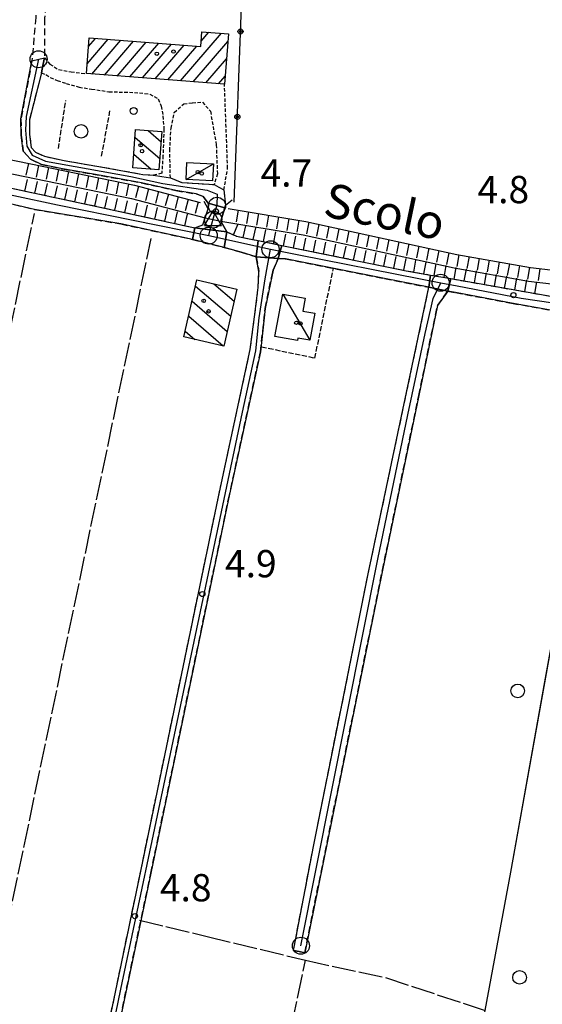
# Model space of a CAD drawing. Extents: x 1740872 to 1745185, y 5037386 to 5040516.
# Drawn here: x 1742596 to 1742750, y 5039155 to 5039443 of the extents above; entities that cross this region are included whole.
import ezdxf

# ---------------------------------------------------------------- set-up
doc = ezdxf.new("R2010")
doc.units = 0
for name, pattern in [('C', [10, 5, 5]), ('L17', [8, 7, -1]), ('L3', [1.5, 1, -0.5]), ('L5', [2, 1.5, -0.5]), ('L7', [3, 2, -1])]:
    doc.linetypes.add(name, pattern=pattern)
for name, color, linetype in [('11B2', 1, 'C'), ('11D4', 1, 'C'), ('14P16', 2, 'C'), ('17A1', 1, 'C'), ('17C3', 1, 'C'), ('17I9', 1, 'C'), ('19B2', 1, 'C'), ('1A1', 4, 'C'), ('1AJ36', 1, 'C'), ('1C3', 1, 'C'), ('1I9', 4, 'C'), ('22H8', 1, 'C'), ('297', 7, 'CONTINUOUS'), ('298', 7, 'CONTINUOUS'), ('2H8', 2, 'L7'), ('2J10', 2, 'L7'), ('2L12', 1, 'L3'), ('2M13', 3, 'C'), ('3B2', 1, 'C'), ('4B2', 3, 'C'), ('4E5', 2, 'L17'), ('4J10B', 3, 'C'), ('5A1', 2, 'L5'), ('5F6', 1, 'C'), ('5J10', 2, 'L5'), ('6H8', 2, 'C'), ('A2H8', 1, 'C'), ('A2J10', 1, 'C'), ('A2M13', 1, 'C'), ('A4B2', 1, 'C'), ('I2H8', 7, 'CONTINUOUS'), ('I2J10', 7, 'CONTINUOUS'), ('N2A1', 2, 'C'), ('N2C3', 2, 'C'), ('N2F6', 2, 'C'), ('N2H8', 2, 'C'), ('N4Q17', 2, 'C')]:
    doc.layers.add(name, color=color, linetype=linetype)

# ---------------------------------------------------------------- blocks, each defined once
blk = doc.blocks.new('11B2')
at = {"layer": '11B2'}
blk.add_circle((0, 0), 0.75, dxfattribs=at)
blk = doc.blocks.new('4J10B')
at = {"layer": '4J10B'}
blk.add_circle((-0.05359, 0.01837), 1.00716, dxfattribs=at)
blk = doc.blocks.new('11D4')
at = {"layer": '11D4'}
for radius in [0.5, 0.01]:
    blk.add_circle((0, 0), radius, dxfattribs=at)
blk = doc.blocks.new('1AJ36')
at = {"layer": '1AJ36'}
for radius in [0.5, 0.01]:
    blk.add_circle((0, 0), radius, dxfattribs=at)
blk = doc.blocks.new('5F6')
at = {"layer": '5F6'}
blk.add_circle((0, 0), 2, dxfattribs=at)
blk = doc.blocks.new('N2H8')
at = {"layer": 'N2H8'}
blk.add_circle((0, -0.00928), 2.5, dxfattribs=at)
blk = doc.blocks.new('N2C3')
at = {"layer": 'N2C3'}
blk.add_circle((0, -0.00928), 2.5, dxfattribs=at)
blk = doc.blocks.new('N2F6')
at = {"layer": 'N2F6'}
blk.add_circle((0, -0.00928), 2.5, dxfattribs=at)
blk = doc.blocks.new('N2A1')
at = {"layer": 'N2A1'}
blk.add_circle((0, -0.00928), 2.5, dxfattribs=at)
blk = doc.blocks.new('N4Q17')
at = {"layer": 'N4Q17'}
for p, q in [((2.4755, -1.75357), (-0.02926, 2.58115)), ((-2.5275, -1.75518), (2.4725, -1.75518))]:
    blk.add_line(p, q, dxfattribs=at)
at = {"layer": 'N4Q17', "flags": 128}
blk.add_lwpolyline([(-2.52926, -1.74898), (-0.02926, 2.58115)], dxfattribs=at)
blk = doc.blocks.new('22H8')
at = {"layer": '22H8'}
blk.add_line((0, 0), (0, 3.5), dxfattribs=at)
blk = doc.blocks.new('19B2')
at = {"layer": '19B2'}
for centre, radius in [((0, 0), 0.75), ((0, -0.02417), 0.32738)]:
    blk.add_circle(centre, radius, dxfattribs=at)

msp = doc.modelspace()

# ---------------------------------------------------------------- linework, layer by layer
at = {"layer": '17A1'}
for p, q in [((1742643.46481, 5039425.28055), (1742655.48828, 5039439.2498)), ((1742649.55066, 5039436.9512), (1742651.77618, 5039439.53668)), ((1742616.12013, 5039430.30598), (1742622.26799, 5039437.44821)), ((1742616.5076, 5039435.35443), (1742618.55497, 5039437.73403)), ((1742617.47476, 5039427.28033), (1742625.98101, 5039437.1624)), ((1742621.18777, 5039426.99451), (1742629.69303, 5039436.87651)), ((1742624.89979, 5039426.70862), (1742633.40605, 5039436.5907)), ((1742628.61274, 5039426.42381), (1742637.11906, 5039436.30488)), ((1742632.32576, 5039426.13799), (1742640.83208, 5039436.01907)), ((1742647.17676, 5039424.99566), (1742657.31525, 5039436.77396)), ((1742636.03877, 5039425.85218), (1742644.5441, 5039435.73318)), ((1742639.75179, 5039425.56636), (1742648.25705, 5039435.44836)), ((1742650.88978, 5039424.70984), (1742656.93069, 5039431.72673)), ((1742654.6028, 5039424.42403), (1742656.54505, 5039426.68043))]:
    msp.add_line(p, q, dxfattribs=at)
at = {"layer": '17C3'}
for p, q in [((1742645.1289, 5039396.37744, -3333), (1742653.11448, 5039400.96742, -3333)), ((1742673.42249, 5039362.85268, -3333), (1742681.38979, 5039349.35017, -3333))]:
    msp.add_line(p, q, dxfattribs=at)
at = {"layer": '17I9'}
for p, q in [((1742633.97933, 5039410.72596), (1742637.76215, 5039407.4698)), ((1742630.15662, 5039408.73805), (1742637.37818, 5039402.5219)), ((1742629.77686, 5039403.78745), (1742634.83213, 5039399.43506)), ((1742647.88611, 5039365.20936), (1742658.18309, 5039356.34502)), ((1742653.26418, 5039365.85845), (1742659.18871, 5039360.75875)), ((1742646.8805, 5039360.79562), (1742657.1784, 5039351.93235)), ((1742645.87581, 5039356.38295), (1742655.96261, 5039347.70046)), ((1742644.87119, 5039351.96929), (1742647.62603, 5039349.59798))]:
    msp.add_line(p, q, dxfattribs=at)
at = {"layer": '1A1'}
msp.add_polyline3d([(1742656.36294, 5039424.28895, 11.38), (1742615.89813, 5039427.40206, 11.38), (1742616.70103, 5039437.87612, 11.38), (1742649.4282, 5039435.35747, 11.38), (1742649.7618, 5039439.69185, 11.38), (1742657.49261, 5039439.09488, 11.38), (1742656.36294, 5039424.28895, 11.38)], close=True, dxfattribs=at)
at = {"layer": '1C3'}
for points in [[(1742652.85945, 5039395.98504, 7.664), (1742645.1289, 5039396.37744, 7.664), (1742645.37458, 5039401.36413, 7.664), (1742653.11448, 5039400.96742, 7.664), (1742652.85945, 5039395.98504, 7.664)], [(1742671.15334, 5039350.44866, 9.492), (1742673.42249, 5039362.85268, 9.492), (1742680.03176, 5039361.64327, 9.492), (1742679.3334, 5039357.88134, 9.492), (1742682.83601, 5039357.25785, 9.492), (1742681.38979, 5039349.35017, 9.492), (1742677.90302, 5039349.98989, 9.492), (1742677.76261, 5039349.23925, 9.492), (1742671.15334, 5039350.44866, 9.492)]]:
    msp.add_polyline3d(points, close=True, dxfattribs=at)
at = {"layer": '1I9'}
for points in [[(1742637.9909, 5039410.41736, 9.55), (1742637.12468, 5039399.2616, 9.55), (1742629.47338, 5039399.84145, 9.55), (1742630.33081, 5039411.00758, 9.55), (1742637.9909, 5039410.41736, 9.55)], [(1742660.00002, 5039364.32455, 8.99), (1742656.20242, 5039347.64519, 8.99), (1742644.49379, 5039350.31136, 8.99), (1742648.29146, 5039366.98972, 8.99), (1742660.00002, 5039364.32455, 8.99)]]:
    msp.add_polyline3d(points, close=True, dxfattribs=at)
at = {"layer": '297'}
for points in [[(1742647.71402, 5039382.24058, 4.93), (1742652.20797, 5039381.66418, 4.818), (1742657.05719, 5039381.04417, 4.89), (1742656.27928, 5039376.46895, 4.445), (1742647.02638, 5039378.87157, 4.3), (1742647.71402, 5039382.24058, 4.93)], [(1742666.25599, 5039378.52017, 4.9), (1742673.15456, 5039377.11678, 4.911), (1742672.11376, 5039373.22693, 4.65), (1742665.62505, 5039373.76339, 4.5), (1742666.25599, 5039378.52017, 4.9)], [(1742716.77892, 5039368.43532, 4.916), (1742722.69468, 5039367.39366, 4.871), (1742721.7917, 5039363.7528, 4.306), (1742716.2644, 5039364.84359, 4.346), (1742716.77892, 5039368.43532, 4.916)]]:
    msp.add_polyline3d(points, close=True, dxfattribs=at)
at = {"layer": '298'}
for points in [[(1742656.18984, 5039393.37398, 4.89), (1742656.65319, 5039388.85653, 4.89), (1742656.4353, 5039388.09609, 4.89), (1742651.58728, 5039389.43727, 4.93), (1742650.09773, 5039391.43791, 4.93), (1742648.09884, 5039392.17691, 4.25), (1742642.13356, 5039393.1567, 4.25), (1742632.0289, 5039395.42939, 4.01), (1742620.17903, 5039397.57051, 4.01), (1742608.93915, 5039399.50754, 4.01), (1742602.76208, 5039400.81146, 4.01), (1742599.47711, 5039402.39996, 4.01), (1742597.39559, 5039404.67222, 4.01), (1742596.76829, 5039409.39703, 4.01), (1742596.71945, 5039414.13804, 4.01), (1742599.92846, 5039431.1374, 4.01), (1742603.65334, 5039432.04691, 4.01), (1742603.17614, 5039429.83294, 4.01), (1742602.69923, 5039427.61497, 4.01), (1742599.2114, 5039413.9133, 4.01), (1742599.26215, 5039409.57559, 4.01), (1742599.75763, 5039405.78163, 4.01), (1742600.9863, 5039404.43943, 4.01), (1742603.58619, 5039403.20083, 4.01), (1742609.41455, 5039401.96007, 4.01), (1742620.62162, 5039400.03262, 4.01), (1742632.47895, 5039397.89908, 4.01), (1742635.55922, 5039397.67925, 4.01), (1742638.03368, 5039397.27268, 4.27), (1742640.50913, 5039396.86619, 4.53), (1742643.86984, 5039395.51201, 4.53), (1742653.31626, 5039394.90601, 4.53), (1742654.75355, 5039394.14003, 4.71), (1742656.18984, 5039393.37398, 4.89)], [(1742496.3069, 5039411.18128, 4.89), (1742498.83774, 5039414.73934, 4.93), (1742516.12539, 5039410.59916, 4.696), (1742548.45083, 5039403.71797, 4.29), (1742587.55005, 5039395.21145, 4.65), (1742618.97393, 5039388.5446, 4.57), (1742647.71402, 5039382.24058, 4.93), (1742647.02638, 5039378.87157, 4.3), (1742626.00252, 5039383.40617, 4.14), (1742600.65062, 5039387.66708, 4.1), (1742565.55522, 5039395.86141, 4.14), (1742531.48778, 5039403.41257, 4.14), (1742513.89723, 5039407.29842, 4.515), (1742496.3069, 5039411.18128, 4.89)], [(1742655.68737, 5039385.53291, 4.89), (1742655.3135, 5039384.2433, 0), (1742657.05719, 5039381.04417, 4.89), (1742652.20797, 5039381.66418, 0), (1742647.71402, 5039382.24058, 4.93), (1742650.00156, 5039383.08567, 4.93), (1742650.67042, 5039385.13748, 0), (1742651.53931, 5039387.7729, 4.93), (1742651.67439, 5039389.31843, 4.93), (1742651.58728, 5039389.43727, 4.93), (1742656.4353, 5039388.09609, 4.89), (1742655.68737, 5039385.53291, 4.89)], [(1742657.05719, 5039381.04417, 4.89), (1742659.86759, 5039379.82031, 4.89), (1742663.06532, 5039379.17, 4.895), (1742666.25599, 5039378.52017, 4.9), (1742665.62505, 5039373.76339, 4.5), (1742661.22224, 5039375.11883, 4.5), (1742659.81073, 5039375.55378, 4.5), (1742656.27928, 5039376.46895, 4.445), (1742657.05719, 5039381.04417, 4.89)], [(1742673.15456, 5039377.11678, 4.911), (1742703.93631, 5039370.85619, 4.961), (1742709.64127, 5039369.69646, 4.97), (1742716.77892, 5039368.43532, 4.916), (1742716.2644, 5039364.84359, 4.346), (1742703.25397, 5039367.41637, 4.44), (1742674.21836, 5039373.15273, 4.65), (1742672.11376, 5039373.22693, 4.65), (1742673.15456, 5039377.11678, 4.911)], [(1742665.62505, 5039373.76339, 4.5), (1742672.11376, 5039373.22693, 4.65), (1742670.58198, 5039369.81382, 4.65), (1742670.20534, 5039368.03861, 4.65), (1742668.31751, 5039358.62064, 4.65), (1742666.88313, 5039345.95715, 4.5), (1742665.236, 5039338.33531, 4.5), (1742657.56558, 5039302.9391, 4.5), (1742634.77073, 5039193.32081, 4.5), (1742612.88307, 5039089.18906, 4.5), (1742610.19502, 5039090.45317, 4.5), (1742631.81279, 5039193.90281, 4.5), (1742654.60664, 5039303.52103, 4.5), (1742662.34551, 5039339.36965, 4.5), (1742663.91695, 5039346.63581, 4.5), (1742665.18267, 5039356.21885, 4.5), (1742666.25533, 5039364.81664, 4.5), (1742666.44754, 5039369.47239, 4.5), (1742665.62505, 5039373.76339, 4.5)], [(1742716.2644, 5039364.84359, 4.346), (1742721.7917, 5039363.7528, 4.306), (1742718.77404, 5039359.47635, 4.48), (1742713.30534, 5039333.17659, 4.48), (1742702.65615, 5039281.99265, 4.48), (1742679.87703, 5039169.97858, 4.48), (1742678.22899, 5039170.31761, 4.48), (1742676.57404, 5039170.65512, 4.48), (1742682.52428, 5039201.61822, 4.4), (1742698.36823, 5039280.44531, 4.47), (1742709.73142, 5039334.02942, 4.391), (1742716.2644, 5039364.84359, 4.346)]]:
    msp.add_polyline3d(points, close=True, dxfattribs=at)
msp.add_polyline3d([(1742759.56063, 5039356.78142, 4.69), (1742740.50056, 5039360.20132, 4.45), (1742724.03421, 5039363.30983, 4.29), (1742721.7917, 5039363.7528, 4.306), (1742722.69468, 5039367.39366, 4.871), (1742722.69468, 5039367.39366, 4.871), (1742752.0086, 5039362.21366, 4.65)], dxfattribs=at)
at = {"layer": '2H8'}
for p, q in [((1742656.18984, 5039393.37398, 4.89), (1742656.65319, 5039388.85653, 4.89)), ((1742665.62505, 5039373.76339, 4.5), (1742666.44754, 5039369.47239, 4.5))]:
    msp.add_line(p, q, dxfattribs=at)
for points in [[(1742599.92846, 5039431.1374, 4.01), (1742596.71945, 5039414.13804, 4.01), (1742596.76829, 5039409.39703, 4.01), (1742597.39552, 5039404.67321, 4.01), (1742599.47711, 5039402.39996, 4.01), (1742602.762, 5039400.81246, 4.01), (1742608.93915, 5039399.50754, 4.01), (1742620.17903, 5039397.57051, 4.01), (1742632.0289, 5039395.42939, 4.01)], [(1742602.69923, 5039427.61497, 4.01), (1742599.2114, 5039413.9133, 4.01), (1742599.26208, 5039409.57659, 4.01), (1742599.75763, 5039405.78163, 4.01), (1742600.98623, 5039404.44043, 4.01), (1742603.58619, 5039403.20083, 4.01), (1742609.41455, 5039401.96007, 4.01), (1742620.62162, 5039400.03262, 4.01), (1742632.47895, 5039397.89908, 4.01), (1742635.55922, 5039397.67925, 4.01)], [(1742498.83774, 5039414.73934, 4.27), (1742516.12539, 5039410.59916, 4.696), (1742548.45083, 5039403.71797, 4.29), (1742587.55005, 5039395.21145, 4.65), (1742618.97393, 5039388.5446, 4.57), (1742647.71402, 5039382.24058, 4.93)], [(1742496.3069, 5039411.18128, 4.89), (1742513.89723, 5039407.29842, 4.515), (1742531.48778, 5039403.41257, 4.14), (1742565.55522, 5039395.86141, 4.14), (1742600.65062, 5039387.66708, 4.1), (1742626.00252, 5039383.40617, 4.14), (1742647.02638, 5039378.87157, 4.3), (1742656.27928, 5039376.46895, 4.445), (1742659.81073, 5039375.55378, 4.5), (1742661.22224, 5039375.11883, 4.5), (1742665.62505, 5039373.76339, 4.5)], [(1742640.50913, 5039396.86619, 4.53), (1742643.86984, 5039395.51201, 4.53), (1742653.31626, 5039394.90601, 4.53)], [(1742632.0289, 5039395.42939, 4.01), (1742642.13356, 5039393.1567, 4.25), (1742648.09884, 5039392.17691, 4.25), (1742650.09773, 5039391.43791, 4.93), (1742651.58728, 5039389.43727, 4.93), (1742651.67439, 5039389.31843, 4.93), (1742651.53931, 5039387.7729, 4.93)], [(1742657.05719, 5039381.04417, 4.89), (1742659.86759, 5039379.82031, 4.89), (1742663.06532, 5039379.17, 4.895), (1742666.25599, 5039378.52017, 4.9), (1742673.15456, 5039377.11678, 4.911), (1742703.93631, 5039370.85619, 4.961), (1742709.64135, 5039369.69546, 4.97), (1742716.77892, 5039368.43532, 4.916), (1742722.69468, 5039367.39366, 4.871), (1742752.0086, 5039362.21366, 4.65), (1742767.24959, 5039360.41652, 3.85), (1742788.3942, 5039358.87955, 3.85), (1742808.8892, 5039358.4784, 4.13), (1742830.31462, 5039357.78582, 4.25), (1742849.04751, 5039356.64808, 4.97)], [(1742670.58198, 5039369.81382, 4.65), (1742672.11376, 5039373.22693, 4.65), (1742674.21836, 5039373.15273, 4.65), (1742703.25397, 5039367.41637, 4.44), (1742716.2644, 5039364.84359, 4.346), (1742721.7917, 5039363.7528, 4.306), (1742724.03421, 5039363.30983, 4.29), (1742740.50056, 5039360.20132, 4.45), (1742759.56063, 5039356.78142, 4.69), (1742768.30213, 5039355.24915, 4.35)]]:
    msp.add_polyline3d(points, dxfattribs=at)
at = {"layer": '2J10'}
for points in [[(1742596.57481, 5039605.40011, 5.24), (1742600.0955, 5039593.31597, 5.07), (1742601.45073, 5039573.94328, 4.99), (1742600.71456, 5039553.83845, 4.46), (1742601.18148, 5039550.10453, 4.68), (1742604.94648, 5039546.17511, 4.64), (1742609.39461, 5039540.44746, 4.64), (1742610.77117, 5039533.67064, 4.68), (1742608.96799, 5039509.3962, 4.94), (1742607.16296, 5039485.45458, 4.81), (1742605.27289, 5039465.26341, 4.54), (1742603.64818, 5039443.62989, 4.72), (1742603.65334, 5039432.04691, 4.38)], [(1742592.90767, 5039598.38431, 5.01), (1742597.56595, 5039592.35448, 5.11), (1742598.86864, 5039573.89851, 5.03), (1742598.12233, 5039553.7147, 4.5), (1742598.72252, 5039548.93671, 4.72), (1742602.98124, 5039544.48061, 4.68), (1742606.99368, 5039539.33514, 4.68), (1742608.18177, 5039533.50899, 4.72), (1742606.39069, 5039509.59549, 4.98), (1742604.58425, 5039485.67282, 4.85), (1742602.69577, 5039465.47375, 4.58), (1742601.06999, 5039443.84115, 4.76), (1742599.92846, 5039431.1374, 4.42)], [(1742666.88313, 5039345.95715, 4.5), (1742668.31759, 5039358.61964, 4.65), (1742670.20534, 5039368.03861, 4.65), (1742670.58198, 5039369.81382, 4.65)], [(1742663.91695, 5039346.63581, 4.5), (1742665.18267, 5039356.21885, 4.5), (1742666.25533, 5039364.81664, 4.5), (1742666.44754, 5039369.47239, 4.5)], [(1742676.57404, 5039170.65512, 4.48), (1742682.52428, 5039201.61822, 4.4), (1742698.36823, 5039280.44531, 4.47), (1742709.73142, 5039334.02942, 4.391), (1742716.2644, 5039364.84359, 4.346)], [(1742679.87703, 5039169.97858, 4.48), (1742702.65615, 5039281.99265, 4.48), (1742713.30534, 5039333.17659, 4.48), (1742718.77404, 5039359.47635, 4.48), (1742721.7917, 5039363.7528, 4.306)], [(1742609.28934, 5039086.1111, 4.5), (1742610.19502, 5039090.45317, 4.5), (1742631.81279, 5039193.90281, 4.5), (1742654.60664, 5039303.52103, 4.5), (1742662.34551, 5039339.36965, 4.5), (1742663.91695, 5039346.63581, 4.5)], [(1742612.88307, 5039089.18906, 4.5), (1742634.77073, 5039193.32081, 4.5), (1742657.56558, 5039302.9391, 4.5), (1742665.236, 5039338.33531, 4.5), (1742666.88313, 5039345.95715, 4.5)]]:
    msp.add_polyline3d(points, dxfattribs=at)
at = {"layer": '2L12'}
for points in [[(1742603.65334, 5039432.04691, 4.01), (1742605.20337, 5039430.17617, 4.01), (1742607.76729, 5039428.57383, 4.01), (1742611.4266, 5039427.94703, 4.01), (1742615.89813, 5039427.40206, 4.01)], [(1742602.69923, 5039427.61497, 4.01), (1742604.0227, 5039427.11025, 4.01), (1742605.28671, 5039426.23403, 4.01), (1742607.35743, 5039425.36602, 4.01), (1742610.01489, 5039424.51081, 4.01), (1742613.76982, 5039423.43685, 4.01), (1742617.44036, 5039422.86103, 4.01), (1742622.51143, 5039422.10418, 4.01), (1742629.98595, 5039421.90323, 4.01), (1742634.5022, 5039421.43081, 4.01), (1742636.95883, 5039420.01601, 4.01), (1742637.84147, 5039417.85664, 4.01), (1742638.3136, 5039415.00464, 4.01), (1742638.6239, 5039411.16573, 4.01), (1742638.33663, 5039403.38389, 4.01), (1742637.96935, 5039398.23967, 4.01), (1742635.55922, 5039397.67925, 4.01)], [(1742656.18984, 5039393.37398, 4.89), (1742657.28418, 5039399.6848, 4.89), (1742656.36294, 5039424.28895, 4.89)], [(1742640.50913, 5039396.86619, 4.53), (1742640.31702, 5039404.87593, 4.53), (1742640.70554, 5039411.41174, 4.53), (1742641.65148, 5039416.04667, 4.53), (1742644.43288, 5039418.56141, 4.53), (1742646.95541, 5039418.87952, 4.53), (1742649.91366, 5039419.03066, 4.53), (1742652.24336, 5039416.37682, 4.53), (1742653.94929, 5039406.56482, 4.53), (1742654.27989, 5039398.05798, 4.53), (1742653.31626, 5039394.90601, 4.53)]]:
    msp.add_polyline3d(points, dxfattribs=at)
at = {"layer": '2M13'}
for points in [[(1742647.71402, 5039382.24058, 4.93), (1742650.00156, 5039383.08567, 4.93), (1742650.67042, 5039385.13748, 4.93), (1742651.53931, 5039387.7729, 4.93), (1742650.42807, 5039389.95829, 4.93)], [(1742657.05719, 5039381.04417, 4.89), (1742655.3135, 5039384.2433, 4.89), (1742655.68737, 5039385.53291, 4.89), (1742656.4353, 5039388.09609, 4.89), (1742656.65319, 5039388.85653, 4.89), (1742658.63445, 5039390.43088, 4.89)]]:
    msp.add_polyline3d(points, dxfattribs=at)
at = {"layer": '3B2'}
msp.add_line((1742659.20122, 5039389.77227, 4.56), (1742661.70123, 5039457.0897, 5.31), dxfattribs=at)
at = {"layer": '4B2'}
msp.add_polyline3d([(1742718.96027, 5039066.48609, 3.8), (1742722.80595, 5039074.34662, 3.8), (1742724.85252, 5039080.51707, 3.8), (1742725.38729, 5039086.774, 3.8), (1742725.56384, 5039097.81899, 3.8), (1742728.61639, 5039133.25079, 3.8), (1742732.74032, 5039153.11568, 3.8), (1742740.24227, 5039193.59297, 3.8), (1742754.83396, 5039274.61401, 3.8), (1742758.71701, 5039301.88027, 4), (1742767.2617, 5039351.46161, 3.8)], dxfattribs=at)
at = {"layer": '4E5'}
for p, q in [((1742486.7552, 5038843.07143, 3.9), (1742600.6716, 5039386.4351, 4.1)), ((1742660.88571, 5039078.54042, 4.5), (1742680.11949, 5039167.78335, 5.09))]:
    msp.add_line(p, q, dxfattribs=at)
for points in [[(1742523.10038, 5038845.28909, 4.1), (1742523.76429, 5038848.45272, 4.1), (1742634.90641, 5039379.16722, 4.1)], [(1742631.44443, 5039179.56404, 5.09), (1742651.26532, 5039174.76789, 5.09), (1742680.11949, 5039167.78335, 5.09), (1742703.53409, 5039162.71451, 5.05), (1742732.74032, 5039153.11568, 3.8)]]:
    msp.add_polyline3d(points, dxfattribs=at)
at = {"layer": '5A1'}
msp.add_polyline3d([(1742667.25174, 5039347.41083, 4.39), (1742682.86133, 5039344.13192, 4.34), (1742688.27122, 5039370.37312, 4.55)], dxfattribs=at)
at = {"layer": '5J10'}
for p, q in [((1742607.71821, 5039405.46461, 5.23), (1742609.85692, 5039419.50461, 5.28)), ((1742620.3514, 5039403.22866, 5.23), (1742622.8899, 5039416.93854, 5.23))]:
    msp.add_line(p, q, dxfattribs=at)
at = {"layer": '6H8'}
for points in [[(1742508.01179, 5039420.81626, 3.629), (1742519.20616, 5039418.02638, 2.95), (1742533.41046, 5039414.57616, 3.312), (1742555.95473, 5039409.82638, 3.279), (1742589.11188, 5039403.12877, 2.02), (1742630.01417, 5039394.71803, 3.482), (1742649.25991, 5039389.64724, 3.737)], [(1742498.83774, 5039414.73934, 4.93), (1742548.45083, 5039403.71797, 4.29), (1742587.55005, 5039395.21145, 4.65), (1742618.97393, 5039388.5446, 4.57), (1742647.71402, 5039382.24058, 4.93)], [(1742657.44156, 5039387.94372, 4.71), (1742680.23183, 5039384.1019, 2.441), (1742724.49222, 5039374.46614, 2.577), (1742746.02238, 5039370.60425, 2.528), (1742767.67973, 5039368.07167, 2.527), (1742783.1421, 5039367.08237, 2.535), (1742799.71895, 5039367.10814, 3.075), (1742829.29153, 5039366.43342, 3.376), (1742846.65849, 5039365.96571, 4.43)], [(1742657.05719, 5039381.04417, 4.89), (1742659.86759, 5039379.82031, 4.89), (1742663.06532, 5039379.17, 4.898), (1742666.25599, 5039378.52017, 4.902), (1742673.15456, 5039377.11678, 4.913), (1742703.93631, 5039370.85619, 4.961), (1742709.64135, 5039369.69546, 4.97), (1742716.77892, 5039368.43532, 4.916), (1742722.69468, 5039367.39366, 4.871), (1742752.0086, 5039362.21366, 4.65), (1742767.24959, 5039360.41652, 3.85), (1742788.3942, 5039358.87955, 3.85), (1742808.8892, 5039358.4784, 4.13), (1742830.31462, 5039357.78582, 4.25), (1742849.04751, 5039356.64808, 4.97)]]:
    msp.add_polyline3d(points, dxfattribs=at)
at = {"layer": 'A2H8'}
msp.add_line((1742651.73794, 5039379.98428), (1742669.84627, 5039375.98772), dxfattribs=at)
at = {"layer": 'A2H8', "flags": 128}
for points in [[(1742601.88334, 5039431.61663), (1742598.28009, 5039414.84651), (1742598.05843, 5039410.89258), (1742598.40877, 5039406.21023), (1742599.98228, 5039403.50283), (1742603.8829, 5039401.74176), (1742628.87395, 5039397.27734), (1742638.27219, 5039395.23761), (1742651.25923, 5039393.29892), (1742654.25113, 5039392.15583), (1742654.16281, 5039388.72536)], [(1742669.84627, 5039375.98772), (1742678.10101, 5039374.35285), (1742713.80885, 5039367.28944), (1742719.71283, 5039366.19074)], [(1742719.71283, 5039366.19074), (1742724.53824, 5039365.25904), (1742743.34059, 5039361.6243), (1742767.39765, 5039358.11593), (1742784.08163, 5039357.1388), (1742802.62174, 5039356.47304), (1742853.96441, 5039354.49369), (1742872.67736, 5039353.83684), (1742923.26416, 5039350.43298), (1742958.67291, 5039348.62839), (1742969.66852, 5039346.39124)]]:
    msp.add_lwpolyline(points, dxfattribs=at)
at = {"layer": 'A2H8'}
msp.add_polyline3d([(1742496.02673, 5039413.35765, 3.856), (1742511.52612, 5039409.55402, 0), (1742568.97862, 5039397.23477, 0), (1742607.40724, 5039388.99197, 0), (1742651.73794, 5039379.98428, 0)], dxfattribs=at)
at = {"layer": 'A2J10', "flags": 128}
for points in [[(1742610.7948, 5039087.35599), (1742614.14957, 5039101.99241), (1742625.9578, 5039159.37458), (1742635.57989, 5039204.60968), (1742661.6003, 5039328.28512), (1742665.56283, 5039346.2184), (1742666.55595, 5039355.87932), (1742668.26213, 5039367.30954), (1742669.84627, 5039375.98772)], [(1742678.76572, 5039172.05766), (1742701.28787, 5039285.20082), (1742710.11325, 5039327.46499), (1742715.17778, 5039351.29849), (1742717.48881, 5039361.57451), (1742719.71283, 5039366.19074)]]:
    msp.add_lwpolyline(points, dxfattribs=at)
at = {"layer": 'A2M13', "flags": 128}
msp.add_lwpolyline([(1742651.73794, 5039379.98428), (1742652.20797, 5039381.66418), (1742654.16281, 5039388.72536)], dxfattribs=at)
at = {"layer": 'A4B2'}
for points in [[(1742506.86556, 5039416.98171, 4.27), (1742518.24315, 5039414.14235, 0), (1742532.5113, 5039410.66983, 0), (1742555.15819, 5039405.9157, 0), (1742588.30896, 5039399.20958, 0), (1742629.11441, 5039390.81968, 0), (1742650.67042, 5039385.13748, 0), (1742655.3135, 5039384.2433, 0), (1742679.45965, 5039380.17398, 0), (1742723.71306, 5039370.53769, 0), (1742745.44089, 5039366.64746, 0), (1742767.31957, 5039364.09233, 0), (1742783.01031, 5039363.08, 0), (1742799.67353, 5039363.10421, 0), (1742829.19166, 5039362.43344, 0), (1742850.7495, 5039361.86108, 0), (1742854.47208, 5039361.84977, 0), (1742866.96444, 5039361.38941, 0), (1742889.30728, 5039360.59297, 0), (1742906.75749, 5039358.99923, 0), (1742926.41892, 5039357.17979, 0)], [(1742644.9211, 5038775.83667, 3.61), (1742645.86711, 5038779.86785, 3.604), (1742646.13644, 5038781.01324, 3.602), (1742654.11395, 5038814.97514, 3.55), (1742667.86774, 5038878.28549, 4.7), (1742681.07961, 5038935.03152, 3.8), (1742695.35259, 5038988.04999, 3.8), (1742699.52051, 5039004.80719, 3.8), (1742708.51302, 5039041.28712, 3.8), (1742712.3167, 5039053.70365, 3.8), (1742717.71706, 5039064.14861, 4.122), (1742718.47235, 5039065.56804, 0), (1742718.96027, 5039066.48609, 3.8), (1742722.80595, 5039074.34662, 3.8), (1742724.85252, 5039080.51707, 3.8), (1742725.38729, 5039086.774, 3.8), (1742725.56384, 5039097.81899, 3.8), (1742728.61639, 5039133.25079, 3.8), (1742732.74032, 5039153.11568, 3.8), (1742740.24227, 5039193.59297, 3.8), (1742750.27307, 5039249.28978, 3.8), (1742754.83396, 5039274.61401, 3.8), (1742758.71701, 5039301.88027, 4), (1742767.2617, 5039351.46161, 3.8)]]:
    msp.add_polyline3d(points, dxfattribs=at)
at = {"layer": 'I2H8'}
for points in [[(1742602.69923, 5039427.61497, 4.01), (1742603.17614, 5039429.83294, 4.01), (1742603.65334, 5039432.04691, 4.01)], [(1742635.55922, 5039397.67925, 4.01), (1742638.03368, 5039397.27268, 4.27), (1742640.50913, 5039396.86619, 4.53)], [(1742653.31626, 5039394.90601, 4.53), (1742654.75355, 5039394.14003, 4.71), (1742656.18984, 5039393.37398, 4.89)], [(1742647.71402, 5039382.24058, 4.93), (1742650.00156, 5039383.08567, 4.93), (1742650.67042, 5039385.13748, 4.115), (1742651.53931, 5039387.7729, 4.93)], [(1742657.05719, 5039381.04417, 4.89), (1742655.3135, 5039384.2433, 4.89), (1742655.68737, 5039385.53291, 4.89), (1742656.4353, 5039388.09609, 4.89), (1742656.65319, 5039388.85653, 4.89)]]:
    msp.add_polyline3d(points, dxfattribs=at)
at = {"layer": 'I2J10'}
msp.add_polyline3d([(1742676.57404, 5039170.65512, 4.48), (1742678.22899, 5039170.31761, 4.48), (1742679.87703, 5039169.97858, 4.48)], dxfattribs=at)

# ---------------------------------------------------------------- block references
at = {"layer": '11B2'}
for p in [(1742653.84592, 5039387.10305, 4.65), (1742741.01449, 5039362.55444, 4.77), (1742649.87605, 5039275.02303, 4.93), (1742630.10393, 5039180.72538, 4.81)]:
    msp.add_blockref('11B2', p, dxfattribs=at)
at = {"layer": '11D4'}
for p in [(1742636.53453, 5039433.23342, 11.38), (1742632.20394, 5039404.71119, 9.55), (1742649.71104, 5039398.17446, 7.664), (1742650.26725, 5039360.88955, 8.99), (1742678.625, 5039354.26707, 9.492)]:
    msp.add_blockref('11D4', p, dxfattribs=at)
at = {"layer": '19B2', "rotation": 87.869}
for p in [(1742661.05762, 5039439.74171, 5.117), (1742660.12889, 5039414.75745, 4.838)]:
    msp.add_blockref('19B2', p, dxfattribs=at)
at = {"layer": '1AJ36'}
for p in [(1742641.41574, 5039433.86139, 4.9), (1742631.8005, 5039406.44408, 4.59), (1742648.53143, 5039398.55255, 4.818), (1742651.70589, 5039357.79998, 4.45), (1742677.42773, 5039354.45229, 4.534)]:
    msp.add_blockref('1AJ36', p, dxfattribs=at)
at = {"layer": '22H8'}
for p, rotation in [((1742598.89615, 5039401.11693, 2.37), 168.379), ((1742601.83472, 5039400.51241, 2.475), 168.379), ((1742604.77328, 5039399.9079, 2.58), 168.379), ((1742607.71184, 5039399.30339, 2.685), 168.379), ((1742610.65133, 5039398.69995, 2.79), 168.379), ((1742597.86298, 5039393.02354, 4.624), 348.0189999999999), ((1742600.7979, 5039392.4007, 4.616), 348.0189999999999), ((1742613.58989, 5039398.09544, 2.895), 168.379), ((1742616.52845, 5039397.49093, 3), 168.379), ((1742619.46702, 5039396.88642, 3.105), 168.379), ((1742622.40658, 5039396.28198, 3.21), 168.379), ((1742625.34506, 5039395.67847, 3.315), 168.379), ((1742603.73282, 5039391.77786, 4.609), 348.0189999999999), ((1742606.66766, 5039391.15603, 4.601), 348.0189999999999), ((1742609.60258, 5039390.53319, 4.594), 348.0189999999999), ((1742612.5375, 5039389.91035, 4.586), 348.0189999999999), ((1742615.47242, 5039389.28752, 4.579), 348.0189999999999), ((1742628.28363, 5039395.07395, 3.42), 168.379), ((1742631.2071, 5039394.40312, 3.498), 165.239), ((1742634.10843, 5039393.63938, 3.536), 165.239), ((1742637.00984, 5039392.87463, 3.575), 165.239), ((1742618.40734, 5039388.66468, 4.571), 348.0189999999999), ((1742621.33847, 5039388.02551, 4.6), 347.629), ((1742624.26982, 5039387.38336, 4.636), 347.629), ((1742627.20025, 5039386.74012, 4.673), 347.629), ((1742639.91125, 5039392.10989, 3.613), 165.239), ((1742642.81259, 5039391.34614, 3.652), 165.239), ((1742645.714, 5039390.58139, 3.69), 165.239), ((1742648.61434, 5039389.81757, 3.728), 165.239), ((1742630.1306, 5039386.09789, 4.71), 347.629), ((1742633.06103, 5039385.45466, 4.746), 347.629), ((1742635.99138, 5039384.81243, 4.783), 347.629), ((1742638.92281, 5039384.16927, 4.82), 347.629), ((1742641.85316, 5039383.52704, 4.857), 347.629), ((1742660.40029, 5039387.44502, 4.415), 170.429), ((1742663.35902, 5039386.94631, 4.121), 170.429), ((1742644.78359, 5039382.88381, 4.893), 347.629), ((1742666.31775, 5039386.44761, 3.826), 170.429), ((1742669.27548, 5039385.94883, 3.532), 170.429), ((1742672.23421, 5039385.45013, 3.237), 170.429), ((1742675.19294, 5039384.95143, 2.943), 170.429), ((1742678.15167, 5039384.45272, 2.648), 170.429), ((1742681.10249, 5039383.91231, 2.444), 167.719), ((1742658.99473, 5039380.20029, 4.89), 336.4690000000001), ((1742661.87477, 5039379.41288, 4.895), 348.509), ((1742664.81396, 5039378.81343, 4.9), 348.479), ((1742667.75407, 5039378.21505, 4.905), 348.499), ((1742670.69418, 5039377.61667, 4.909), 348.499), ((1742684.03354, 5039383.27414, 2.453), 167.719), ((1742686.96559, 5039382.63604, 2.462), 167.719), ((1742689.89665, 5039381.99787, 2.471), 167.719), ((1742692.8287, 5039381.35978, 2.48), 167.719), ((1742673.63429, 5039377.01829, 4.914), 348.499), ((1742676.57433, 5039376.42091, 4.919), 348.499), ((1742679.51444, 5039375.82253, 4.923), 348.499), ((1742682.45448, 5039375.22515, 4.928), 348.499), ((1742695.75976, 5039380.72161, 2.489), 167.719), ((1742698.69181, 5039380.08351, 2.498), 167.719), ((1742701.62294, 5039379.44435, 2.507), 167.719), ((1742704.55499, 5039378.80625, 2.516), 167.719), ((1742707.48604, 5039378.16808, 2.525), 167.719), ((1742685.39459, 5039374.62677, 4.932), 348.499), ((1742688.3347, 5039374.02839, 4.937), 348.499), ((1742691.27474, 5039373.431, 4.941), 348.499), ((1742694.21485, 5039372.83262, 4.946), 348.499), ((1742697.15489, 5039372.23524, 4.951), 348.499), ((1742710.4181, 5039377.52998, 2.534), 167.719), ((1742713.35015, 5039376.89189, 2.543), 167.719), ((1742716.2812, 5039376.25372, 2.552), 167.719), ((1742719.21326, 5039375.61562, 2.561), 167.719), ((1742700.095, 5039371.63686, 4.955), 348.499), ((1742703.03504, 5039371.03948, 4.96), 348.499), ((1742705.97515, 5039370.4411, 4.964), 348.509), ((1742708.91519, 5039369.84372, 4.969), 348.509), ((1742711.86601, 5039369.3033, 4.953), 349.989), ((1742722.14431, 5039374.97745, 2.57), 167.719), ((1742725.08078, 5039374.36075, 2.576), 169.829), ((1742728.03385, 5039373.83053, 2.569), 169.829), ((1742730.98684, 5039373.30131, 2.562), 169.829), ((1742733.93991, 5039372.77109, 2.555), 169.829), ((1742714.82147, 5039368.78129, 4.931), 349.989), ((1742717.77586, 5039368.26019, 4.909), 350.0090000000001), ((1742720.73025, 5039367.7391, 4.886), 350.0090000000001), ((1742723.68563, 5039367.21808, 4.864), 349.979), ((1742726.6401, 5039366.69599, 4.842), 349.979), ((1742729.59449, 5039366.1749, 4.819), 349.979), ((1742736.8929, 5039372.24187, 2.549), 169.829), ((1742739.84596, 5039371.71165, 2.542), 169.829), ((1742742.79895, 5039371.18243, 2.535), 169.829), ((1742745.75302, 5039370.65229, 2.529), 169.829), ((1742748.72982, 5039370.28732, 2.528), 173.329), ((1742732.54895, 5039365.65281, 4.797), 349.979), ((1742735.50341, 5039365.13072, 4.775), 349.979), ((1742738.45788, 5039364.60863, 4.752), 349.979), ((1742741.41234, 5039364.08654, 4.73), 349.979), ((1742744.3668, 5039363.56445, 4.708), 349.979), ((1742747.32127, 5039363.04236, 4.685), 349.979)]:
    msp.add_blockref('22H8', p, dxfattribs=dict(at, rotation=rotation))
at = {"layer": '4J10B', "rotation": 0.9790000000000189}
msp.add_blockref('4J10B', (1742629.81219, 5039416.46461, 4.215), dxfattribs=at)
at = {"layer": '5F6'}
for p in [(1742614.32235, 5039410.50282, 3.97), (1742742.28809, 5039246.67554, 4.49), (1742742.83634, 5039162.79475, 4.49)]:
    msp.add_blockref('5F6', p, dxfattribs=at)
at = {"layer": 'N2A1'}
for p in [(1742601.88334, 5039431.61663), (1742678.76572, 5039172.05766)]:
    msp.add_blockref('N2A1', p, dxfattribs=at)
at = {"layer": 'N2C3'}
msp.add_blockref('N2C3', (1742654.16281, 5039388.72536), dxfattribs=at)
at = {"layer": 'N2F6'}
msp.add_blockref('N2F6', (1742653.0393, 5039384.68089), dxfattribs=at)
at = {"layer": 'N2H8'}
for p in [(1742651.73794, 5039379.98428), (1742669.84627, 5039375.98772), (1742719.71283, 5039366.19074)]:
    msp.add_blockref('N2H8', p, dxfattribs=at)
at = {"layer": 'N4Q17'}
msp.add_blockref('N4Q17', (1742653.0393, 5039384.68089), dxfattribs=at)

# ---------------------------------------------------------------- texts
at = {"layer": '11B2'}
for s, p in [('4.7                                    ', (1742666.91591, 5039394.30989)), ('4.8                                    ', (1742730.49124, 5039389.46892)), ('4.9                                    ', (1742656.50622, 5039279.91475)), ('4.8                                    ', (1742637.42669, 5039185.04611))]:
    msp.add_text(s, height=8, dxfattribs=at).set_placement(p)
at = {"layer": '14P16'}
msp.add_text('Scolo                                  ', height=10, rotation=348.219, dxfattribs=at).set_placement((1742684.9247, 5039385.77282))

doc.saveas('drawing.dxf')
